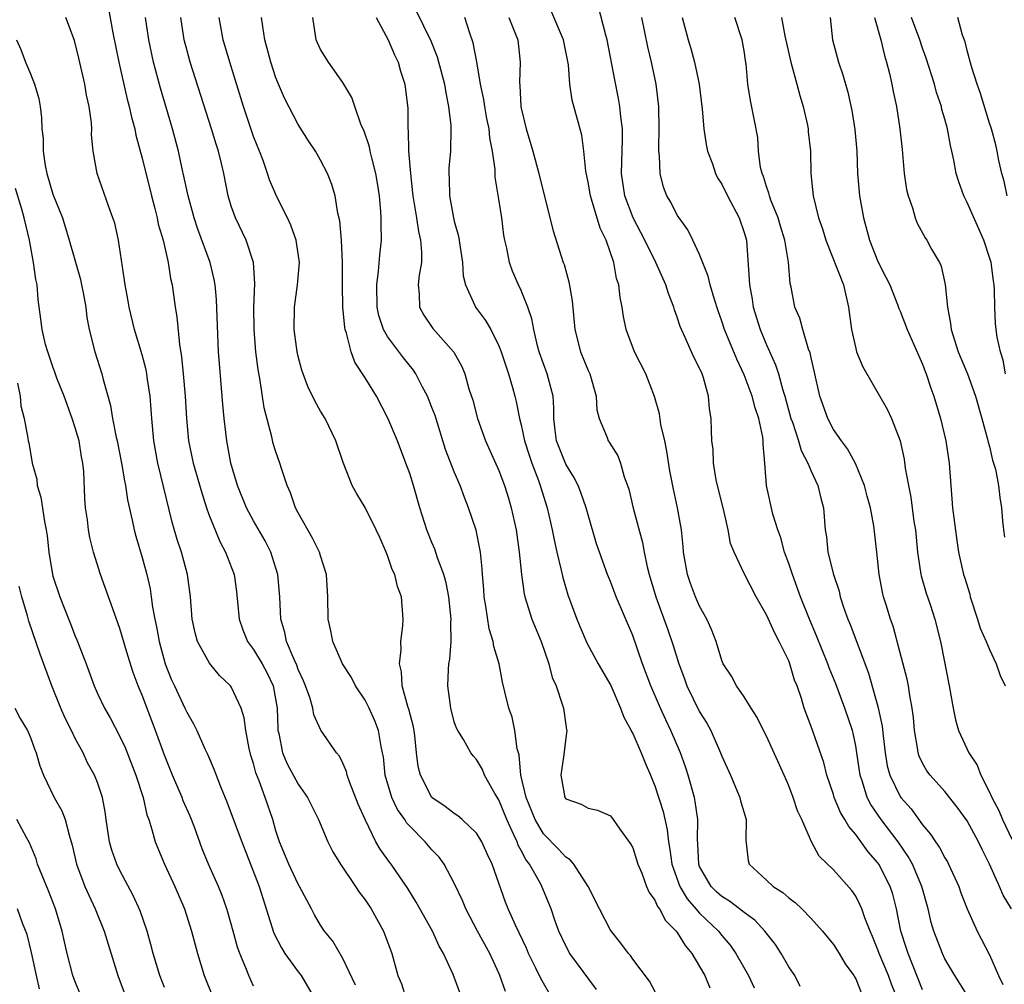
# Model space of a CAD drawing. Units: inches. Extents: x 2631000 to 2634000, y 1497000 to 1500000.
# Drawn here: x 2631436 to 2631524, y 1498568 to 1498655 of the extents above; entities that cross this region are included whole.
import ezdxf

# ---------------------------------------------------------------- set-up
doc = ezdxf.new("R2010")
doc.units = ezdxf.units.IN
doc.header["$MEASUREMENT"] = 0
doc.layers.add('LD26311497_2ft', color=182, linetype='Continuous')

msp = doc.modelspace()

# ---------------------------------------------------------------- linework, layer by layer
at = {"layer": 'LD26311497_2ft'}
for points, elevation in [([(2631443.942, 1498655.942), (2631444.387, 1498653.613), (2631444.915, 1498651), (2631445.669, 1498647.669), (2631445.849, 1498647), (2631446.048, 1498646.048), (2631446.336, 1498645), (2631446.443, 1498644.442), (2631447, 1498642.369), (2631447.84, 1498639), (2631448.15, 1498637.85), (2631448.357, 1498637), (2631448.456, 1498636.456), (2631448.879, 1498635), (2631449.341, 1498633), (2631449.56, 1498631.56), (2631449.693, 1498631), (2631449.961, 1498629), (2631450.126, 1498628.126), (2631450.343, 1498625.657), (2631450.546, 1498624.546), (2631450.698, 1498623), (2631450.876, 1498621), (2631450.978, 1498619), (2631451.166, 1498617), (2631451.588, 1498615), (2631452.347, 1498612.347), (2631452.789, 1498611), (2631453, 1498610.393), (2631453.962, 1498607.962), (2631454.492, 1498607), (2631454.622, 1498606.623), (2631455.263, 1498605), (2631455.47, 1498603.469), (2631455.695, 1498601), (2631456.032, 1498600.032), (2631456.459, 1498599), (2631457, 1498598.281), (2631457.761, 1498597), (2631458.2, 1498596.2), (2631458.758, 1498595), (2631459.11, 1498593), (2631459.168, 1498591.168), (2631459.188, 1498591), (2631459.255, 1498590.745), (2631459.599, 1498589), (2631460.023, 1498588.023), (2631461, 1498586.194), (2631461.842, 1498585), (2631462.815, 1498583), (2631463.656, 1498581), (2631464.121, 1498580.121), (2631464.78, 1498579), (2631466.141, 1498577), (2631466.478, 1498576.478), (2631467, 1498575.815), (2631467.547, 1498575), (2631468.652, 1498573), (2631469.395, 1498571), (2631469.951, 1498569), (2631470.252, 1498568.252), (2631470.655, 1498567)], 8994), ([(2631471.595, 1498655.596), (2631472.896, 1498652.896), (2631473.463, 1498651.462), (2631474.115, 1498649), (2631474.228, 1498648.228), (2631474.493, 1498647), (2631474.684, 1498645.316), (2631474.692, 1498645), (2631474.648, 1498643), (2631474.525, 1498641.475), (2631474.507, 1498641), (2631474.543, 1498640.543), (2631474.571, 1498639), (2631474.933, 1498637), (2631475, 1498636.72), (2631475.38, 1498635.379), (2631475.744, 1498633), (2631475.81, 1498631.81), (2631476.001, 1498631), (2631476.851, 1498629.149), (2631476.903, 1498629), (2631477.807, 1498627.808), (2631478.268, 1498627), (2631479, 1498625.541), (2631479.207, 1498625), (2631479.638, 1498623.639), (2631479.86, 1498623), (2631480.225, 1498621.775), (2631480.432, 1498621), (2631480.542, 1498620.542), (2631480.853, 1498619), (2631481, 1498618.435), (2631481.292, 1498617), (2631481.702, 1498615.702), (2631481.947, 1498615), (2631482.555, 1498613.444), (2631482.712, 1498613), (2631483.33, 1498611), (2631483.779, 1498609), (2631483.978, 1498607.978), (2631484.202, 1498607), (2631484.597, 1498605.403), (2631484.733, 1498604.733), (2631485.192, 1498603.192), (2631485.99, 1498601), (2631486.279, 1498600.279), (2631486.882, 1498598.882), (2631487.916, 1498597), (2631489.029, 1498595.029), (2631489.92, 1498593), (2631490.201, 1498592.201), (2631490.869, 1498591), (2631490.901, 1498590.901), (2631491, 1498590.745), (2631491.765, 1498589), (2631492.114, 1498588.114), (2631492.608, 1498587), (2631493, 1498586.04), (2631493.724, 1498583.724), (2631494.091, 1498582.091), (2631494.198, 1498581), (2631494.333, 1498580.333), (2631494.498, 1498579), (2631495.231, 1498577), (2631495.881, 1498575.881), (2631496.677, 1498575), (2631497, 1498574.619), (2631498.687, 1498573), (2631499, 1498572.594), (2631499.728, 1498571.728), (2631500.258, 1498571), (2631501.391, 1498569), (2631501.893, 1498567.893)], 9008), ([(2631515.523, 1498565), (2631514.223, 1498568.223), (2631513.941, 1498569), (2631513.11, 1498571), (2631513, 1498571.329), (2631512.508, 1498572.508), (2631512.284, 1498573), (2631511.81, 1498574.19), (2631511.537, 1498575), (2631511.385, 1498575.385), (2631511, 1498576.124), (2631510.646, 1498576.646), (2631509, 1498578.488), (2631507.723, 1498579.722), (2631507.026, 1498581), (2631506.166, 1498583), (2631505.793, 1498583.793), (2631505.406, 1498585), (2631505, 1498586.043), (2631504.582, 1498587), (2631503, 1498590.49), (2631502.736, 1498591), (2631502.17, 1498592.169), (2631501.635, 1498593), (2631501, 1498594.033), (2631500.309, 1498595), (2631499.866, 1498595.866), (2631499.118, 1498597), (2631499, 1498597.28), (2631498.499, 1498599), (2631498.078, 1498600.078), (2631497.652, 1498601), (2631497, 1498602.149), (2631496.631, 1498603), (2631496.198, 1498604.198), (2631495.921, 1498605), (2631495.57, 1498607), (2631495.531, 1498607.531), (2631495.373, 1498609), (2631495.023, 1498611), (2631494.649, 1498612.649), (2631494.322, 1498614.322), (2631494.061, 1498616.061), (2631493.876, 1498617), (2631493.529, 1498618.471), (2631493.411, 1498619.411), (2631492.967, 1498620.967), (2631492.178, 1498623), (2631491.176, 1498625), (2631490.425, 1498627), (2631490.162, 1498628.162), (2631490.062, 1498629), (2631489.864, 1498629.864), (2631489.764, 1498631), (2631489.562, 1498631.562), (2631489.297, 1498633), (2631488.608, 1498635), (2631488.087, 1498636.087), (2631487.316, 1498638.684), (2631487.202, 1498639), (2631487, 1498640.217), (2631486.796, 1498641.205), (2631486.63, 1498643), (2631486.436, 1498644.436), (2631485.568, 1498647.568), (2631485.371, 1498649), (2631485.252, 1498650.748), (2631484.804, 1498653), (2631483.665, 1498655.665)], 9014), ([(2631517, 1498567.739), (2631515.693, 1498571), (2631515.537, 1498571.537), (2631515.061, 1498573), (2631514.666, 1498575), (2631514.326, 1498576.326), (2631514.105, 1498577), (2631513.084, 1498579), (2631513, 1498579.121), (2631512.124, 1498580.124), (2631511, 1498581.678), (2631510.372, 1498582.372), (2631510.041, 1498583), (2631509.644, 1498583.644), (2631509.077, 1498585), (2631509, 1498585.266), (2631508.414, 1498587), (2631508.138, 1498588.137), (2631507, 1498591.367), (2631506.39, 1498593), (2631506.14, 1498593.86), (2631505.742, 1498595), (2631505.527, 1498595.527), (2631505.103, 1498597), (2631505, 1498597.255), (2631504.147, 1498599), (2631503.739, 1498599.739), (2631503, 1498601.385), (2631502.076, 1498603), (2631501.019, 1498605.019), (2631500.094, 1498607), (2631499.783, 1498607.783), (2631499.571, 1498609), (2631499.141, 1498610.859), (2631498.605, 1498613), (2631498.495, 1498613.505), (2631498.255, 1498615), (2631498.22, 1498616.22), (2631498.113, 1498617), (2631498.073, 1498617.927), (2631498.05, 1498619), (2631497.886, 1498619.886), (2631497.805, 1498621), (2631497.345, 1498622.654), (2631497.223, 1498623), (2631497, 1498623.508), (2631496.497, 1498624.497), (2631495.72, 1498626.279), (2631495.379, 1498627), (2631495.273, 1498627.273), (2631495, 1498628.095), (2631494.746, 1498628.746), (2631494.676, 1498629), (2631494.212, 1498630.212), (2631493.972, 1498631), (2631493.076, 1498633), (2631492.083, 1498635), (2631491.038, 1498637), (2631490.286, 1498639), (2631489.991, 1498641), (2631490.083, 1498644.083), (2631490.072, 1498645), (2631489.925, 1498646.075), (2631489.855, 1498647), (2631489.739, 1498647.739), (2631489.397, 1498649.397), (2631488.713, 1498653), (2631488.589, 1498653.411), (2631487.943, 1498655.943)], 9016), ([(2631466.134, 1498568.134), (2631465, 1498570.525), (2631464.095, 1498572.096), (2631463.347, 1498573), (2631463, 1498573.522), (2631462.471, 1498574.471), (2631462.199, 1498575), (2631461.76, 1498575.76), (2631461.131, 1498577), (2631461, 1498577.213), (2631460.158, 1498579), (2631459.324, 1498581), (2631459, 1498582.011), (2631458.712, 1498583), (2631458.045, 1498585), (2631457.504, 1498586.496), (2631457.211, 1498587.211), (2631457, 1498588.032), (2631456.764, 1498588.764), (2631456.602, 1498589.398), (2631456.292, 1498591), (2631456.15, 1498592.15), (2631455.884, 1498593), (2631455, 1498594.913), (2631454.937, 1498595), (2631453.949, 1498595.949), (2631453.041, 1498597.041), (2631451.979, 1498599), (2631451.762, 1498599.762), (2631451.484, 1498601), (2631451.333, 1498603), (2631451.076, 1498605), (2631450.53, 1498607), (2631450.154, 1498608.154), (2631449.708, 1498609.708), (2631448.42, 1498615), (2631448.055, 1498617), (2631447.87, 1498619), (2631447.826, 1498619.826), (2631447.727, 1498621), (2631447.486, 1498622.514), (2631447.426, 1498623), (2631447.36, 1498623.36), (2631447, 1498624.709), (2631446.317, 1498627), (2631445.84, 1498629), (2631445.719, 1498629.719), (2631445.47, 1498631), (2631445.422, 1498631.421), (2631444.884, 1498635), (2631444.54, 1498636.54), (2631444.388, 1498637), (2631444.002, 1498637.998), (2631442.972, 1498641), (2631442.617, 1498643), (2631442.462, 1498644.462), (2631442.483, 1498645), (2631442.462, 1498645.538), (2631442.247, 1498647), (2631442.014, 1498648.014), (2631441.857, 1498649), (2631441.333, 1498651.333), (2631440.939, 1498652.939), (2631440.168, 1498655)], 8992), ([(2631475.498, 1498567.498), (2631474.91, 1498569.09), (2631474.039, 1498571), (2631473.646, 1498571.646), (2631473.058, 1498573), (2631471.593, 1498575.593), (2631470.833, 1498576.833), (2631469.324, 1498579), (2631469.175, 1498579.175), (2631468.343, 1498580.343), (2631467.974, 1498581), (2631467.002, 1498583.002), (2631466.391, 1498584.391), (2631465.613, 1498586.387), (2631465.395, 1498587), (2631465.326, 1498587.326), (2631465, 1498588.073), (2631464.693, 1498588.693), (2631464.428, 1498589), (2631463.036, 1498591.036), (2631462.404, 1498592.404), (2631462.313, 1498593), (2631462.05, 1498593.95), (2631461.663, 1498595), (2631461.471, 1498595.471), (2631461, 1498596.489), (2631460.865, 1498596.865), (2631460.63, 1498597.37), (2631459.96, 1498599), (2631459.809, 1498599.809), (2631459.444, 1498601), (2631459.351, 1498603), (2631459.175, 1498605), (2631459, 1498605.569), (2631458.545, 1498607), (2631458.036, 1498608.036), (2631457, 1498609.829), (2631456.375, 1498611), (2631455.568, 1498613), (2631454.966, 1498615), (2631454.591, 1498617), (2631454.363, 1498619), (2631454.249, 1498620.249), (2631454.196, 1498621), (2631453.933, 1498623.933), (2631453.857, 1498625), (2631453.686, 1498629.686), (2631453.565, 1498631), (2631453.478, 1498631.478), (2631453.109, 1498633), (2631452.001, 1498636.001), (2631451.669, 1498637), (2631451.124, 1498639), (2631450.758, 1498640.758), (2631450.601, 1498641.399), (2631450.255, 1498643), (2631449.727, 1498645), (2631448.656, 1498648.656), (2631448.035, 1498651), (2631447.612, 1498653), (2631447.298, 1498655)], 8996), ([(2631479.589, 1498567.589), (2631479.098, 1498569), (2631479, 1498569.225), (2631478.174, 1498571), (2631477.079, 1498573), (2631476.03, 1498575), (2631475.743, 1498575.743), (2631475, 1498577.311), (2631474.103, 1498579), (2631473.639, 1498579.639), (2631473, 1498580.294), (2631472.398, 1498581), (2631471, 1498582.406), (2631470.716, 1498582.716), (2631470.55, 1498583), (2631469.914, 1498583.914), (2631469.4, 1498585), (2631468.799, 1498587), (2631468.637, 1498588.637), (2631468.571, 1498589), (2631468.44, 1498589.56), (2631468.216, 1498591), (2631467.882, 1498591.882), (2631467.358, 1498593), (2631467, 1498593.725), (2631466.135, 1498595), (2631465.768, 1498595.768), (2631464.985, 1498597), (2631464.104, 1498599), (2631463.936, 1498599.936), (2631463.68, 1498601), (2631463.665, 1498603), (2631463.553, 1498605), (2631463, 1498606.693), (2631462.919, 1498607), (2631462.27, 1498608.27), (2631461, 1498610.533), (2631460.76, 1498611), (2631460.319, 1498612.319), (2631459.997, 1498613), (2631459.49, 1498614.51), (2631459.351, 1498615), (2631459, 1498616.007), (2631458.77, 1498616.77), (2631458.645, 1498617.355), (2631457.955, 1498619.955), (2631457.593, 1498622.407), (2631457.406, 1498623.406), (2631457.21, 1498625), (2631457.044, 1498627), (2631457.031, 1498629), (2631457.109, 1498631.109), (2631456.979, 1498633), (2631456.338, 1498635), (2631455.371, 1498637), (2631455, 1498638.05), (2631454.717, 1498639), (2631454.316, 1498641), (2631454.117, 1498641.883), (2631453.838, 1498643), (2631453.629, 1498643.629), (2631453.236, 1498645), (2631451.304, 1498651), (2631451, 1498652.136), (2631450.787, 1498653), (2631450.475, 1498655)], 8998), ([(2631483.491, 1498567.491), (2631482.75, 1498568.75), (2631482.327, 1498569.673), (2631481.66, 1498571), (2631481.463, 1498571.463), (2631480.482, 1498573.518), (2631479.827, 1498575), (2631479.597, 1498575.596), (2631479, 1498577.304), (2631478.383, 1498579), (2631477.937, 1498579.937), (2631477.463, 1498581), (2631477.296, 1498581.296), (2631477, 1498581.784), (2631475.707, 1498583), (2631475.33, 1498583.33), (2631475, 1498583.539), (2631474.188, 1498584.188), (2631473, 1498584.996), (2631471.966, 1498587), (2631471.772, 1498587.772), (2631471.619, 1498589), (2631471.454, 1498590.546), (2631471.329, 1498591.329), (2631470.921, 1498592.921), (2631470.834, 1498593.166), (2631470.334, 1498595), (2631470.266, 1498596.266), (2631470.078, 1498597), (2631470.24, 1498598.24), (2631470.207, 1498599), (2631470.396, 1498600.396), (2631470.425, 1498601), (2631470.267, 1498603), (2631469.92, 1498603.92), (2631469.655, 1498605), (2631469.439, 1498605.439), (2631469, 1498606.717), (2631468.887, 1498607), (2631468.313, 1498608.313), (2631467.991, 1498609), (2631467, 1498611.003), (2631466.258, 1498612.258), (2631465.852, 1498613), (2631465.047, 1498615.047), (2631464.375, 1498617), (2631463.406, 1498619), (2631463, 1498619.676), (2631462.524, 1498620.524), (2631461.867, 1498621.867), (2631461.433, 1498623), (2631461.331, 1498623.331), (2631461, 1498624.572), (2631460.908, 1498625), (2631460.651, 1498627), (2631460.661, 1498629), (2631460.942, 1498631), (2631461.126, 1498633), (2631460.822, 1498635), (2631460.345, 1498636.345), (2631460.039, 1498637), (2631459.087, 1498638.913), (2631458.435, 1498640.436), (2631458.254, 1498641), (2631457.847, 1498642.153), (2631457.527, 1498643), (2631457, 1498644.317), (2631456.08, 1498647), (2631454.859, 1498651), (2631454.273, 1498653), (2631453.899, 1498655)], 9000), ([(2631487.766, 1498567.766), (2631485.363, 1498571), (2631485, 1498571.664), (2631484.377, 1498573), (2631484.029, 1498573.971), (2631483.692, 1498575), (2631482.864, 1498577), (2631482.724, 1498577.276), (2631481.75, 1498579), (2631481.422, 1498579.422), (2631481, 1498580.245), (2631480.722, 1498580.722), (2631480.625, 1498581), (2631480.35, 1498581.65), (2631479.705, 1498583), (2631479, 1498584.771), (2631478.643, 1498585.357), (2631477.721, 1498587), (2631477.517, 1498587.517), (2631477, 1498588.414), (2631476.712, 1498588.712), (2631476.492, 1498589), (2631475.816, 1498590.184), (2631475.303, 1498591), (2631475.2, 1498591.2), (2631475, 1498591.792), (2631474.682, 1498593), (2631474.425, 1498595), (2631474.486, 1498596.486), (2631474.524, 1498597), (2631474.598, 1498597.402), (2631474.713, 1498599), (2631474.693, 1498600.693), (2631474.717, 1498601), (2631474.501, 1498603), (2631474.258, 1498604.258), (2631474.058, 1498605), (2631473.499, 1498606.501), (2631473.264, 1498607.264), (2631473, 1498607.88), (2631472.55, 1498609), (2631471.916, 1498611), (2631471.334, 1498613), (2631471, 1498614.058), (2631470.668, 1498615), (2631469.904, 1498617), (2631469.044, 1498619.044), (2631468.03, 1498621), (2631467, 1498622.667), (2631466.066, 1498624.066), (2631465.737, 1498625), (2631465.344, 1498626.656), (2631465.214, 1498627), (2631465.174, 1498627.174), (2631465.004, 1498629), (2631464.971, 1498631), (2631464.983, 1498633), (2631464.885, 1498635), (2631464.737, 1498636.737), (2631464.552, 1498637.448), (2631464.308, 1498639), (2631464.014, 1498640.014), (2631463.62, 1498641), (2631463, 1498642.191), (2631462.541, 1498643), (2631461.921, 1498643.92), (2631461, 1498645.389), (2631459.765, 1498647.765), (2631459.228, 1498649), (2631459, 1498649.578), (2631458.542, 1498651), (2631458.021, 1498653), (2631457.82, 1498654.18), (2631457.702, 1498655)], 9002), ([(2631493.891, 1498565.891), (2631492.5, 1498568.5), (2631491, 1498570.481), (2631490.8, 1498570.8), (2631490.617, 1498571), (2631489.93, 1498571.93), (2631489, 1498573.097), (2631488.011, 1498575), (2631487.014, 1498577), (2631485.708, 1498579), (2631485.393, 1498579.393), (2631485, 1498579.622), (2631484.343, 1498580.343), (2631483, 1498581.717), (2631482.245, 1498583), (2631481.44, 1498585), (2631480.977, 1498587), (2631480.807, 1498588.807), (2631480.652, 1498589.348), (2631480.442, 1498591), (2631480.197, 1498592.197), (2631479.903, 1498593), (2631479.52, 1498594.48), (2631479.338, 1498595.338), (2631479.015, 1498597), (2631478.547, 1498598.547), (2631478.495, 1498599), (2631478.121, 1498600.121), (2631477.842, 1498602.158), (2631477.693, 1498603), (2631477.654, 1498603.654), (2631477.532, 1498605), (2631477.507, 1498605.507), (2631477.34, 1498607), (2631477.299, 1498607.299), (2631476.968, 1498608.968), (2631476.289, 1498611), (2631475.912, 1498611.912), (2631475.514, 1498613), (2631475, 1498614.231), (2631474.224, 1498616.224), (2631473.272, 1498619.272), (2631473, 1498620.005), (2631472.595, 1498621), (2631472.129, 1498621.871), (2631471.554, 1498623), (2631471.333, 1498623.333), (2631470.452, 1498624.452), (2631469, 1498626.374), (2631468.653, 1498627), (2631468.238, 1498628.238), (2631468.082, 1498629), (2631468.039, 1498631), (2631468.213, 1498632.213), (2631468.327, 1498633.673), (2631468.466, 1498635), (2631468.436, 1498636.436), (2631468.443, 1498637), (2631468.408, 1498637.592), (2631468.286, 1498639), (2631468.12, 1498640.12), (2631467.974, 1498641), (2631467.592, 1498642.408), (2631467.464, 1498643), (2631467.396, 1498643.397), (2631466.879, 1498644.879), (2631466.656, 1498645.344), (2631466.067, 1498647), (2631465.819, 1498647.819), (2631465, 1498649.171), (2631463.725, 1498651), (2631463, 1498652.132), (2631462.617, 1498653), (2631462.302, 1498655)], 9004), ([(2631467.997, 1498655), (2631469.057, 1498653), (2631469.645, 1498651.646), (2631469.962, 1498651), (2631470.19, 1498650.19), (2631470.578, 1498649), (2631470.828, 1498646.828), (2631470.835, 1498645), (2631470.861, 1498644.86), (2631470.907, 1498643), (2631471.068, 1498641), (2631471.266, 1498639.267), (2631471.283, 1498639), (2631471.61, 1498637), (2631471.781, 1498635.781), (2631471.981, 1498635), (2631472.073, 1498633.927), (2631472.056, 1498633), (2631471.855, 1498631.855), (2631471.766, 1498631), (2631471.85, 1498630.15), (2631471.87, 1498629), (2631472.271, 1498628.271), (2631473.081, 1498627.081), (2631474.949, 1498624.949), (2631475.668, 1498623.668), (2631475.944, 1498623), (2631476.318, 1498621.682), (2631476.658, 1498620.658), (2631477.071, 1498619), (2631477.801, 1498617), (2631479, 1498614.335), (2631479.503, 1498613), (2631479.852, 1498611.852), (2631480.103, 1498611), (2631480.537, 1498609), (2631480.833, 1498607), (2631481.032, 1498605), (2631481.26, 1498603.26), (2631481.322, 1498603), (2631481.964, 1498601), (2631482.798, 1498599), (2631483.471, 1498597), (2631483.772, 1498595.772), (2631484.126, 1498595), (2631484.716, 1498593.284), (2631484.79, 1498593), (2631485, 1498591.509), (2631485.068, 1498591.068), (2631485.092, 1498591), (2631485, 1498590.355), (2631484.836, 1498588.836), (2631484.567, 1498587), (2631484.906, 1498585), (2631485, 1498584.857), (2631486.392, 1498584.392), (2631487, 1498584.032), (2631487.845, 1498583.844), (2631489, 1498583.329), (2631489.257, 1498583), (2631489.854, 1498582.146), (2631490.818, 1498580.818), (2631491, 1498580.469), (2631491.463, 1498579), (2631491.806, 1498578.194), (2631492.246, 1498577), (2631492.471, 1498576.471), (2631493, 1498575.775), (2631493.22, 1498575.22), (2631493.399, 1498575), (2631493.948, 1498573.948), (2631494.912, 1498573), (2631495, 1498572.882), (2631495.706, 1498571.706), (2631496.3, 1498571), (2631497, 1498569.834), (2631497.472, 1498569), (2631497.921, 1498567.921)], 9006), ([(2631506.024, 1498568.024), (2631505.529, 1498569), (2631505, 1498569.799), (2631504.318, 1498571), (2631503.798, 1498571.798), (2631502.866, 1498573), (2631501.968, 1498573.968), (2631501, 1498574.657), (2631500.582, 1498575), (2631499.691, 1498575.69), (2631499, 1498576.096), (2631498.527, 1498576.527), (2631498.043, 1498577), (2631497, 1498578.796), (2631496.918, 1498579), (2631496.839, 1498580.839), (2631496.799, 1498581.201), (2631496.832, 1498583), (2631496.618, 1498584.618), (2631496.531, 1498585), (2631495.984, 1498587), (2631495.742, 1498587.742), (2631495.299, 1498589), (2631494.428, 1498591), (2631493.958, 1498591.958), (2631493.488, 1498593), (2631492.642, 1498595), (2631491.887, 1498597), (2631491, 1498599.528), (2631489.532, 1498603), (2631489, 1498604.388), (2631488.741, 1498605), (2631488.019, 1498607), (2631487.768, 1498607.768), (2631487, 1498610.346), (2631486.833, 1498611), (2631486.364, 1498612.364), (2631486.107, 1498613), (2631485.735, 1498613.735), (2631485, 1498614.897), (2631484.398, 1498616.398), (2631484.175, 1498617), (2631484.034, 1498617.965), (2631483.919, 1498619), (2631483.932, 1498619.932), (2631483.853, 1498621), (2631483.44, 1498622.56), (2631483.342, 1498623), (2631483, 1498623.904), (2631482.614, 1498625), (2631482.466, 1498625.534), (2631482.119, 1498627), (2631481.962, 1498627.962), (2631481.605, 1498629), (2631481, 1498630.486), (2631480.749, 1498631), (2631480.228, 1498632.228), (2631479.945, 1498633), (2631479.698, 1498634.302), (2631479.535, 1498635), (2631479.458, 1498635.458), (2631479.261, 1498637), (2631479, 1498638.696), (2631478.671, 1498640.671), (2631478.656, 1498641.344), (2631478.423, 1498643), (2631478.184, 1498644.184), (2631478.116, 1498645), (2631477.926, 1498645.926), (2631477.733, 1498647), (2631477.649, 1498647.649), (2631477.365, 1498649), (2631477.023, 1498651.023), (2631476.707, 1498652.707), (2631476.397, 1498653.603), (2631475.951, 1498655)], 9010), ([(2631479.896, 1498655), (2631480.502, 1498653.498), (2631480.684, 1498653), (2631480.912, 1498651), (2631480.851, 1498649.149), (2631480.878, 1498648.878), (2631480.972, 1498647), (2631481, 1498646.857), (2631481.442, 1498645), (2631482.049, 1498643), (2631482.594, 1498641), (2631483, 1498639.274), (2631483.855, 1498635.855), (2631484.779, 1498633), (2631484.841, 1498632.841), (2631485.285, 1498631.285), (2631485.573, 1498629.573), (2631485.804, 1498627), (2631486.321, 1498625), (2631487, 1498623.316), (2631487.143, 1498623), (2631487.712, 1498621), (2631487.771, 1498619.771), (2631487.98, 1498619), (2631488.698, 1498617.302), (2631488.798, 1498617), (2631488.888, 1498616.888), (2631489.658, 1498615.658), (2631489.911, 1498615), (2631490.243, 1498613.757), (2631490.538, 1498613), (2631490.65, 1498612.65), (2631491.035, 1498610.965), (2631491.875, 1498607.875), (2631492.031, 1498607), (2631492.303, 1498605.697), (2631492.479, 1498605), (2631493.084, 1498603), (2631494.129, 1498600.129), (2631494.634, 1498598.634), (2631495.131, 1498597), (2631495.64, 1498595.64), (2631495.863, 1498595), (2631497, 1498592.679), (2631497.646, 1498591.646), (2631498.004, 1498591), (2631498.885, 1498589), (2631499, 1498588.686), (2631499.766, 1498587), (2631500.613, 1498585), (2631500.681, 1498584.681), (2631501.163, 1498583), (2631501.16, 1498581.16), (2631501.349, 1498579.349), (2631501.45, 1498579), (2631503, 1498577.571), (2631503.589, 1498577), (2631504.468, 1498576.468), (2631505, 1498575.988), (2631505.575, 1498575.574), (2631506.177, 1498575), (2631507, 1498574.142), (2631508.017, 1498573), (2631509, 1498571.781), (2631509.507, 1498571), (2631510.065, 1498570.065), (2631510.835, 1498569), (2631510.889, 1498568.888), (2631511, 1498568.721), (2631511.49, 1498567.49)], 9012), ([(2631521, 1498567.263), (2631519.885, 1498569), (2631519, 1498570.52), (2631518.773, 1498571), (2631518.011, 1498573), (2631517.773, 1498573.773), (2631517.495, 1498575), (2631516.946, 1498577), (2631516.099, 1498579), (2631515.704, 1498579.704), (2631514.798, 1498581), (2631513.291, 1498583), (2631512.358, 1498584.359), (2631512.035, 1498585), (2631511.614, 1498586.386), (2631511.388, 1498587), (2631511.109, 1498589), (2631511, 1498589.635), (2631510.766, 1498590.766), (2631510.703, 1498591), (2631510.027, 1498593), (2631509.205, 1498595.205), (2631508.625, 1498596.625), (2631508.495, 1498597), (2631507.5, 1498599.5), (2631506.857, 1498601), (2631506.057, 1498603), (2631505.325, 1498605), (2631505, 1498605.984), (2631504.626, 1498607), (2631504.287, 1498608.287), (2631504.013, 1498609), (2631503.578, 1498610.422), (2631503.016, 1498613), (2631502.857, 1498615), (2631502.692, 1498616.692), (2631502.701, 1498617), (2631502.674, 1498617.326), (2631502.313, 1498619), (2631501.974, 1498619.974), (2631501.728, 1498621), (2631501, 1498622.926), (2631500.327, 1498624.327), (2631499.238, 1498627), (2631499, 1498627.742), (2631498.662, 1498628.662), (2631498.326, 1498629.674), (2631497.936, 1498631), (2631497.774, 1498631.774), (2631497, 1498633.722), (2631496.409, 1498635), (2631495.944, 1498635.944), (2631495.172, 1498637), (2631495, 1498637.261), (2631494.41, 1498638.41), (2631494.067, 1498639), (2631493.773, 1498639.773), (2631493.451, 1498641), (2631493.407, 1498642.592), (2631493.349, 1498643), (2631493.338, 1498643.337), (2631493.378, 1498645), (2631493.339, 1498647), (2631493.119, 1498649), (2631492.702, 1498651), (2631492.369, 1498652.369), (2631491.833, 1498655)], 9018), ([(2631495.43, 1498655), (2631495.967, 1498653), (2631496.214, 1498652.214), (2631496.544, 1498651), (2631496.952, 1498649), (2631497.234, 1498646.766), (2631497.392, 1498645), (2631497.592, 1498643.592), (2631497.723, 1498643), (2631498.15, 1498641.85), (2631498.426, 1498641), (2631498.617, 1498640.617), (2631499, 1498640.029), (2631499.504, 1498639), (2631500.555, 1498637), (2631501, 1498635.697), (2631501.194, 1498635), (2631501.46, 1498631.46), (2631501.462, 1498631), (2631501.719, 1498629.719), (2631501.81, 1498629), (2631502.429, 1498627), (2631503, 1498625.631), (2631503.821, 1498623.821), (2631504.075, 1498623), (2631504.467, 1498621.533), (2631504.645, 1498621), (2631505.198, 1498619), (2631505.319, 1498618.681), (2631505.881, 1498617), (2631506.123, 1498616.123), (2631506.702, 1498615), (2631507, 1498614.268), (2631507.597, 1498613), (2631507.865, 1498611.865), (2631508.111, 1498611), (2631508.271, 1498609), (2631508.373, 1498608.373), (2631508.513, 1498607), (2631509.005, 1498605), (2631509.506, 1498603.507), (2631509.616, 1498603), (2631509.915, 1498602.085), (2631510.302, 1498601), (2631510.507, 1498600.507), (2631512.143, 1498596.143), (2631513, 1498593.151), (2631513.385, 1498591.385), (2631513.466, 1498590.534), (2631513.641, 1498589), (2631513.833, 1498587.833), (2631514.053, 1498587), (2631515, 1498585.09), (2631515.062, 1498585), (2631515.967, 1498583.967), (2631517, 1498582.523), (2631517.712, 1498581.712), (2631518.159, 1498581), (2631518.512, 1498580.512), (2631519, 1498579.569), (2631519.224, 1498579.224), (2631519.339, 1498579), (2631520.243, 1498577), (2631520.437, 1498576.437), (2631521, 1498574.984), (2631521.902, 1498573), (2631523, 1498570.863), (2631523.807, 1498569), (2631524.198, 1498568.198)], 9020), ([(2631524.973, 1498575), (2631524.23, 1498576.23), (2631523.899, 1498577), (2631522.999, 1498579), (2631522.336, 1498580.336), (2631522.026, 1498581), (2631521, 1498582.896), (2631520.107, 1498584.107), (2631519, 1498585.527), (2631517.685, 1498587), (2631517.392, 1498587.392), (2631517, 1498588.073), (2631516.695, 1498588.695), (2631516.6, 1498589), (2631516.548, 1498589.451), (2631516.277, 1498591), (2631516.172, 1498592.172), (2631516.074, 1498593), (2631515.848, 1498594.152), (2631515.726, 1498595), (2631515.61, 1498595.61), (2631515, 1498597.968), (2631514.358, 1498600.358), (2631514.123, 1498601), (2631513.723, 1498602.277), (2631513.504, 1498603), (2631513.408, 1498603.408), (2631513.107, 1498605), (2631512.91, 1498607), (2631512.631, 1498609.369), (2631512.319, 1498611), (2631512.042, 1498612.042), (2631511.778, 1498613), (2631510.97, 1498614.97), (2631510.277, 1498616.277), (2631509.714, 1498617), (2631509, 1498618.025), (2631508.493, 1498619), (2631507.785, 1498621), (2631507.281, 1498623.281), (2631507, 1498624.442), (2631506.91, 1498624.91), (2631506.779, 1498625.221), (2631506.246, 1498627), (2631506.001, 1498628.001), (2631505.557, 1498629), (2631505.212, 1498630.788), (2631505.12, 1498631.12), (2631504.979, 1498633.021), (2631504.652, 1498635), (2631504.26, 1498636.26), (2631504.049, 1498637), (2631503.399, 1498638.601), (2631503.261, 1498639), (2631503.224, 1498639.224), (2631503, 1498639.829), (2631502.727, 1498640.727), (2631502.603, 1498641), (2631502.473, 1498641.527), (2631502.295, 1498643), (2631502.214, 1498644.214), (2631501.898, 1498645.898), (2631501.554, 1498647.554), (2631501.338, 1498649), (2631501.182, 1498650.818), (2631501.124, 1498651.124), (2631501, 1498651.992), (2631500.821, 1498653), (2631500.148, 1498655)], 9022), ([(2631504.354, 1498655), (2631504.648, 1498653.352), (2631505, 1498651.763), (2631505.177, 1498651), (2631505.73, 1498649), (2631505.988, 1498647.988), (2631506.294, 1498647), (2631506.673, 1498645.327), (2631506.736, 1498645), (2631506.748, 1498644.748), (2631506.951, 1498643), (2631506.985, 1498641), (2631507.174, 1498639), (2631507.678, 1498637), (2631508.024, 1498636.024), (2631508.332, 1498635), (2631509.895, 1498631), (2631510.357, 1498629), (2631510.616, 1498627), (2631511, 1498625.288), (2631511.086, 1498625), (2631511.634, 1498623.634), (2631513.829, 1498619.829), (2631514.211, 1498619), (2631514.988, 1498616.988), (2631515.342, 1498615.342), (2631515.452, 1498614.548), (2631515.729, 1498613), (2631515.947, 1498611.947), (2631516.229, 1498609.772), (2631516.351, 1498609), (2631516.534, 1498607), (2631516.842, 1498605), (2631516.87, 1498604.87), (2631517.334, 1498603.334), (2631517.688, 1498602.313), (2631518.108, 1498601), (2631518.605, 1498599), (2631518.678, 1498598.678), (2631519.386, 1498595), (2631519.728, 1498593), (2631519.944, 1498591.945), (2631520.211, 1498591), (2631521.143, 1498589), (2631521.891, 1498587.89), (2631522.211, 1498587), (2631523, 1498585.469), (2631523.199, 1498585), (2631523.828, 1498583.828), (2631524.166, 1498583), (2631525, 1498581.239)], 9024), ([(2631508.705, 1498655), (2631508.934, 1498653), (2631509.444, 1498651), (2631509.843, 1498649.843), (2631510.292, 1498648.292), (2631510.656, 1498646.656), (2631510.932, 1498644.932), (2631511.093, 1498643), (2631511.161, 1498641), (2631511.339, 1498639), (2631511.706, 1498637), (2631512.243, 1498635), (2631513, 1498633.096), (2631513.695, 1498631.695), (2631514.063, 1498631), (2631514.764, 1498629.236), (2631514.882, 1498628.882), (2631515, 1498628.63), (2631515.618, 1498627), (2631517, 1498623.889), (2631517.222, 1498623.222), (2631517.316, 1498623), (2631517.726, 1498621.726), (2631518.003, 1498621), (2631518.614, 1498619), (2631519.088, 1498617), (2631519.377, 1498615), (2631519.695, 1498611), (2631520.057, 1498608.057), (2631520.225, 1498607), (2631520.669, 1498605), (2631520.758, 1498604.758), (2631521.224, 1498603.224), (2631521.266, 1498603), (2631521.923, 1498601), (2631522.173, 1498600.174), (2631522.708, 1498599), (2631523, 1498598.265), (2631523.595, 1498597), (2631523.948, 1498595.948), (2631524.418, 1498595)], 9026), ([(2631512.681, 1498655), (2631513.255, 1498653), (2631513.592, 1498651.592), (2631513.778, 1498651), (2631514.042, 1498649.958), (2631514.255, 1498649), (2631514.367, 1498648.367), (2631514.652, 1498647), (2631514.967, 1498645), (2631515.157, 1498643.157), (2631515.207, 1498642.793), (2631515.358, 1498641), (2631515.565, 1498639.565), (2631515.703, 1498639), (2631516.081, 1498637.919), (2631516.33, 1498637), (2631516.528, 1498636.528), (2631517.223, 1498635.223), (2631517.374, 1498635), (2631517.803, 1498634.197), (2631518.506, 1498633), (2631518.675, 1498632.675), (2631519.026, 1498631.026), (2631519.222, 1498629), (2631519.516, 1498627.516), (2631519.559, 1498627), (2631520.204, 1498625), (2631520.428, 1498624.428), (2631521.022, 1498623.022), (2631521.737, 1498621), (2631522.327, 1498619), (2631522.837, 1498617.163), (2631522.892, 1498616.892), (2631523, 1498616.502), (2631523.266, 1498615.266), (2631523.373, 1498615), (2631523.537, 1498614.463), (2631523.817, 1498613), (2631523.927, 1498611.927), (2631524.086, 1498611), (2631524.176, 1498609.823), (2631524.264, 1498609), (2631524.355, 1498608.355)], 9028), ([(2631524.435, 1498623), (2631524.231, 1498624.231), (2631523.982, 1498625), (2631523.697, 1498626.303), (2631523.592, 1498627), (2631523.544, 1498627.544), (2631523.466, 1498629), (2631523.452, 1498630.548), (2631523.416, 1498631), (2631523.352, 1498631.352), (2631523.138, 1498633), (2631523, 1498633.469), (2631522.486, 1498635), (2631521, 1498638.391), (2631520.687, 1498639), (2631520.241, 1498640.241), (2631520.022, 1498641), (2631519.816, 1498642.185), (2631519.635, 1498643), (2631519.505, 1498643.505), (2631519.234, 1498645), (2631519, 1498645.86), (2631518.737, 1498646.737), (2631518.684, 1498647), (2631518.262, 1498648.262), (2631518.073, 1498649), (2631517.335, 1498651.335), (2631517, 1498652.241), (2631516.744, 1498653), (2631515.996, 1498655)], 9030), ([(2631524.592, 1498639), (2631524.316, 1498640.316), (2631524.113, 1498641), (2631523.853, 1498642.148), (2631523.697, 1498643), (2631523.568, 1498643.568), (2631523.17, 1498645), (2631523, 1498645.514), (2631522.187, 1498648.187), (2631521.897, 1498649), (2631521.395, 1498650.605), (2631521, 1498652.027), (2631520.808, 1498652.808), (2631520.585, 1498653.415), (2631520.171, 1498655)], 9032), ([(2631435.732, 1498653), (2631436.114, 1498652.114), (2631436.536, 1498651), (2631437, 1498649.925), (2631437.361, 1498649), (2631437.724, 1498647.724), (2631437.855, 1498647), (2631437.989, 1498645.988), (2631438.014, 1498645), (2631438.128, 1498644.128), (2631438.123, 1498643), (2631438.297, 1498641.703), (2631438.442, 1498641), (2631439, 1498639.124), (2631439.848, 1498637), (2631440.473, 1498635), (2631441.471, 1498631.47), (2631441.578, 1498631), (2631441.717, 1498630.283), (2631441.94, 1498629), (2631442.058, 1498628.058), (2631442.256, 1498627), (2631442.765, 1498625), (2631443.386, 1498623), (2631443.509, 1498622.491), (2631444.167, 1498620.167), (2631444.357, 1498619), (2631444.682, 1498617.318), (2631444.765, 1498617), (2631445.156, 1498615), (2631445.415, 1498613.415), (2631445.506, 1498613), (2631445.703, 1498611.703), (2631446.119, 1498609.881), (2631446.298, 1498609), (2631446.44, 1498608.441), (2631447, 1498606.521), (2631447.41, 1498605), (2631447.714, 1498603.715), (2631447.821, 1498603), (2631447.931, 1498602.069), (2631448.136, 1498601), (2631448.295, 1498600.295), (2631448.517, 1498599), (2631449.069, 1498597), (2631449.622, 1498595.622), (2631449.906, 1498595), (2631450.847, 1498593), (2631451, 1498592.643), (2631451.611, 1498591.611), (2631451.905, 1498591), (2631452.637, 1498589.363), (2631452.872, 1498588.872), (2631453.474, 1498587.474), (2631453.639, 1498587), (2631454.032, 1498585.968), (2631454.603, 1498584.603), (2631455, 1498583.568), (2631455.942, 1498581), (2631457.499, 1498577), (2631458.826, 1498572.826), (2631459.496, 1498571.496), (2631459.807, 1498571), (2631461, 1498569.343), (2631461.262, 1498569), (2631462.438, 1498567)], 8990), ([(2631457, 1498568.071), (2631456.566, 1498569), (2631456.312, 1498569.688), (2631455.755, 1498571), (2631455.556, 1498571.556), (2631455.182, 1498573), (2631454.704, 1498574.704), (2631454.614, 1498575), (2631454.183, 1498576.183), (2631453.84, 1498577), (2631452.95, 1498579), (2631452.39, 1498580.39), (2631451.688, 1498582.312), (2631451.305, 1498583.305), (2631450.698, 1498584.698), (2631450.594, 1498585), (2631449.736, 1498587), (2631449, 1498588.797), (2631448.204, 1498591), (2631447.864, 1498591.864), (2631447, 1498594.17), (2631446.655, 1498595), (2631446.204, 1498596.204), (2631445.722, 1498597.722), (2631445, 1498600.166), (2631444.51, 1498601.49), (2631443.278, 1498605), (2631442.65, 1498607), (2631442.317, 1498608.317), (2631442.197, 1498609), (2631442.094, 1498609.906), (2631441.932, 1498611), (2631441.861, 1498611.861), (2631441.762, 1498614.238), (2631441.683, 1498615), (2631441.564, 1498615.565), (2631441.345, 1498617), (2631441, 1498618.168), (2631440.726, 1498619), (2631439.996, 1498621), (2631439.361, 1498622.639), (2631439.177, 1498623.177), (2631439, 1498623.628), (2631438.531, 1498625), (2631438.35, 1498625.65), (2631438.028, 1498627), (2631437.928, 1498627.928), (2631437.688, 1498629.688), (2631437.584, 1498631), (2631437.479, 1498631.479), (2631437.274, 1498633), (2631436.889, 1498635), (2631436.427, 1498637), (2631436.212, 1498637.788), (2631435.638, 1498639.637)], 8988), ([(2631435.829, 1498622.171), (2631436.068, 1498621), (2631436.131, 1498620.131), (2631436.437, 1498619), (2631436.75, 1498617.25), (2631436.781, 1498617), (2631436.833, 1498616.833), (2631437.148, 1498615), (2631437.547, 1498613.547), (2631437.59, 1498613), (2631437.932, 1498611.932), (2631438.234, 1498609.766), (2631438.401, 1498609), (2631438.475, 1498608.475), (2631438.631, 1498607), (2631438.959, 1498605), (2631439, 1498604.853), (2631439.619, 1498603), (2631439.998, 1498602.002), (2631440.576, 1498600.576), (2631441, 1498599.474), (2631441.146, 1498599.146), (2631441.969, 1498597), (2631442.694, 1498595), (2631443, 1498594.311), (2631443.625, 1498593), (2631444.136, 1498592.136), (2631445, 1498590.471), (2631445.47, 1498589.47), (2631446.452, 1498587), (2631447.105, 1498585), (2631447.427, 1498583.427), (2631447.597, 1498583), (2631447.878, 1498582.122), (2631448.161, 1498581), (2631449.005, 1498579), (2631449.937, 1498577), (2631450.802, 1498575), (2631451.433, 1498573), (2631451.955, 1498571), (2631452.578, 1498569), (2631453.366, 1498567)], 8986), ([(2631449, 1498567.951), (2631448.588, 1498569), (2631447.994, 1498571), (2631447.796, 1498571.796), (2631447.444, 1498573), (2631446.818, 1498574.818), (2631446.204, 1498576.204), (2631445, 1498578.447), (2631444.728, 1498579), (2631444.276, 1498580.276), (2631444.08, 1498581), (2631443.784, 1498583), (2631443.702, 1498583.702), (2631443.449, 1498585), (2631443, 1498586.347), (2631442.734, 1498587), (2631442.114, 1498588.114), (2631441.706, 1498589), (2631441, 1498590.287), (2631440.665, 1498591), (2631440.109, 1498592.109), (2631439.719, 1498593), (2631438.912, 1498595), (2631437.846, 1498597.846), (2631436.829, 1498600.829), (2631436.709, 1498601.291), (2631436.201, 1498603), (2631435.965, 1498603.965)], 8984), ([(2631435.578, 1498593), (2631436.066, 1498592.066), (2631436.714, 1498591), (2631437, 1498590.369), (2631437.35, 1498589.35), (2631437.494, 1498589), (2631437.842, 1498587.842), (2631438.145, 1498587), (2631439.126, 1498585), (2631439.802, 1498583.802), (2631440.106, 1498583), (2631440.475, 1498581.525), (2631440.724, 1498580.724), (2631441.107, 1498579), (2631441.867, 1498577), (2631442.211, 1498576.211), (2631442.792, 1498575), (2631443.594, 1498573), (2631444.827, 1498569), (2631445.561, 1498567)], 8982), ([(2631441.603, 1498567), (2631441, 1498568.431), (2631440.791, 1498569), (2631440.278, 1498571), (2631440.04, 1498572.04), (2631439.841, 1498573), (2631439.238, 1498575), (2631438.601, 1498576.601), (2631438.023, 1498577.977), (2631437.631, 1498579), (2631437.495, 1498579.495), (2631436.913, 1498580.913), (2631436.664, 1498581.336), (2631435.755, 1498583)], 8980), ([(2631437.81, 1498567.81), (2631437.522, 1498569), (2631437.069, 1498571.069), (2631436.684, 1498572.684), (2631436.282, 1498573.719), (2631435.818, 1498575)], 8978)]:
    msp.add_lwpolyline(points, dxfattribs=dict(at, elevation=elevation))

doc.saveas('drawing.dxf')
